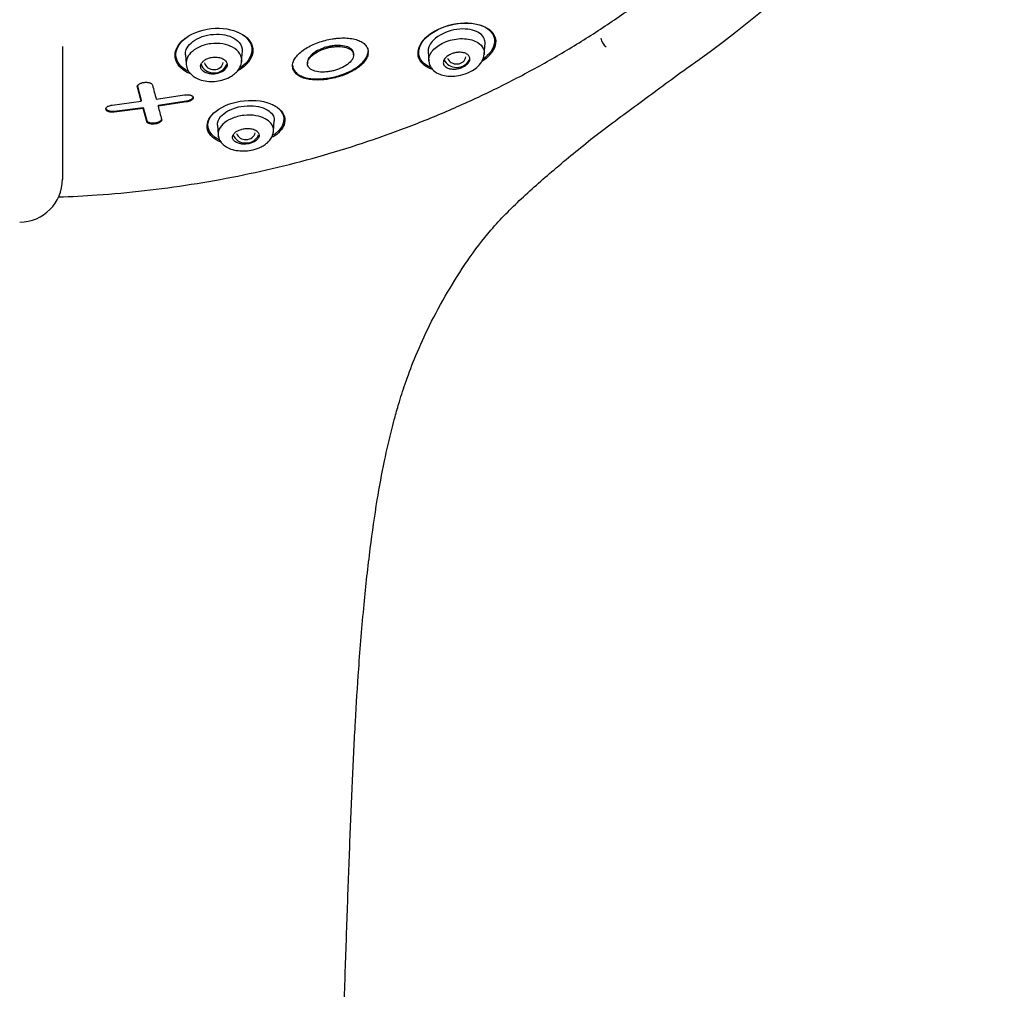
# Model space of a CAD drawing. Units: millimetres. Extents: x -18 to 491, y -18 to 973.
# Drawn here: x 184 to 235, y 754 to 805 of the extents above; entities that cross this region are included whole.
import ezdxf

# ---------------------------------------------------------------- set-up
doc = ezdxf.new("R2010")
doc.units = ezdxf.units.MM
for name, color, linetype in [('$DDT_AUDIT_GENERATED_(219)', 7, 'Continuous'), ('$DDT_AUDIT_GENERATED_(454)', 7, 'Continuous'), ('$DDT_AUDIT_GENERATED_(738)', 7, 'Continuous'), ('Default', 7, 'Continuous')]:
    doc.layers.add(name, color=color, linetype=linetype)

# ---------------------------------------------------------------- blocks, each defined once
blk = doc.blocks.new('SE')
at = {"layer": '$DDT_AUDIT_GENERATED_(219)', "color": 7, "linetype": 'Continuous'}
for p, q in [((200.072, 804.035), (200.119, 804.042)), ((185.862, 803.638), (185.862, 796.638)), ((200.065, 803.666), (200.065, 803.609)), ((201.191, 803.191), (201.191, 803.247)), ((197.979, 802.673), (197.981, 802.691)), ((198.758, 802.782), (198.758, 802.725)), ((198.762, 802.84), (198.761, 802.833)), ((198.761, 802.833), (198.761, 802.776)), ((198.762, 802.84), (198.762, 802.783)), ((199.83, 801.967), (199.83, 801.909)), ((199.961, 802.32), (199.889, 802.309)), ((189.802, 801.572), (189.802, 801.515)), ((189.805, 801.546), (190.006, 800.805)), ((190.006, 800.748), (189.805, 801.49)), ((190.006, 800.805), (190.006, 800.748)), ((190.797, 800.86), (192.285, 801.085)), ((188.487, 800.551), (190.006, 800.748)), ((188.594, 800.232), (190.109, 800.429)), ((190.109, 800.372), (188.594, 800.175)), ((190.109, 800.429), (190.302, 799.734)), ((190.109, 800.429), (190.109, 800.372)), ((190.302, 799.676), (190.109, 800.372)), ((190.897, 800.54), (192.401, 800.768)), ((192.401, 800.712), (190.897, 800.483)), ((190.897, 800.54), (190.897, 800.483))]:
    blk.add_line(p, q, dxfattribs=at)
for centre, radius, start, end in [((382.697, 851.691), 198.519, 194.61435, 194.83602), ((361.523, 846.047), 176.605, 194.95128, 195.1852), ((183.61, 796.639), 2.252, 270.0547, 0.0462)]:
    blk.add_arc(centre, radius, start, end, dxfattribs=at)
for points, knots in [([(185.656, 795.709), (186.334, 795.733), (187.844, 795.812), (190.177, 796.025), (192.646, 796.358), (195.093, 796.795), (197.513, 797.336), (199.899, 797.98), (202.246, 798.725), (204.547, 799.569), (206.798, 800.51), (208.994, 801.546), (211.127, 802.674), (213.195, 803.892), (215.19, 805.197), (217.11, 806.585), (218.948, 808.053), (220.701, 809.598), (222.364, 811.216), (223.936, 812.905), (225.399, 814.647), (226.754, 816.431), (227.486, 817.533), (227.894, 818.151)], [0.5212644, 0.5212644, 0.5212644, 0.5212644, 0.5401274, 0.5632466, 0.5863658, 0.609485, 0.6326041, 0.655723, 0.6788418, 0.7019602, 0.7250781, 0.7481955, 0.7713122, 0.794428, 0.8175428, 0.8406564, 0.8637684, 0.8868788, 0.9099873, 0.9330936, 0.9561975, 0.9792988, 1, 1, 1, 1]), ([(192.597, 802.191), (192.503, 802.229), (192.415, 802.273), (191.982, 802.539), (191.79, 802.846), (191.795, 803.491), (192.001, 803.839), (192.768, 804.379), (193.34, 804.564), (194.469, 804.613), (194.991, 804.484), (195.347, 804.263)], [0.4721524, 0.4721524, 0.4721524, 0.4721524, 0.5, 0.5, 0.625, 0.625, 0.75, 0.75, 0.875, 0.875, 1, 1, 1, 1]), ([(205.309, 802.43), (205.01, 802.537), (204.791, 802.705), (204.523, 803.179), (204.547, 803.521), (205.032, 804.195), (205.513, 804.52), (206.616, 804.876), (207.203, 804.904), (208.098, 804.722), (208.427, 804.517), (208.577, 804.247)], [0.4039227, 0.4039227, 0.4039227, 0.4039227, 0.5, 0.5, 0.625, 0.625, 0.75, 0.75, 0.875, 0.875, 1, 1, 1, 1]), ([(205.267, 802.52), (205.249, 802.528), (205.23, 802.535), (204.861, 802.7), (204.646, 802.952), (204.589, 803.555), (204.757, 803.913), (205.5, 804.527), (206.076, 804.765), (207.168, 804.921), (207.666, 804.856), (208.018, 804.696)], [0.493568, 0.493568, 0.493568, 0.493568, 0.5, 0.5, 0.625, 0.625, 0.75, 0.75, 0.875, 0.875, 1, 1, 1, 1]), ([(208.018, 804.696), (208.371, 804.535), (208.58, 804.287), (208.634, 803.689), (208.469, 803.342), (208.063, 803.008), (208.03, 802.982), (207.996, 802.957)], [0, 0, 0, 0, 0.125, 0.125, 0.25, 0.25, 0.2605691, 0.2605691, 0.2605691, 0.2605691]), ([(192.524, 802.298), (192.506, 802.307), (192.487, 802.316), (192.095, 802.522), (191.873, 802.811), (191.807, 803.434), (191.968, 803.777), (192.32, 804.062), (192.329, 804.069), (192.339, 804.077)], [0.4939238, 0.4939238, 0.4939238, 0.4939238, 0.5, 0.5, 0.625, 0.625, 0.75, 0.75, 0.7534599, 0.7534599, 0.7534599, 0.7534599]), ([(195.347, 804.263), (195.703, 804.042), (195.892, 803.739), (195.885, 803.091), (195.682, 802.751), (195.241, 802.445), (195.185, 802.41), (195.126, 802.376)], [0, 0, 0, 0, 0.125, 0.125, 0.25, 0.25, 0.2670941, 0.2670941, 0.2670941, 0.2670941]), ([(195.204, 804.339), (195.58, 804.139), (195.798, 803.853), (195.862, 803.227), (195.704, 802.893), (195.314, 802.58), (195.267, 802.546), (195.217, 802.513)], [0, 0, 0, 0, 0.125, 0.125, 0.25, 0.25, 0.2659039, 0.2659039, 0.2659039, 0.2659039]), ([(197.981, 802.691), (197.988, 802.728), (197.995, 802.764), (198.018, 802.838), (198.033, 802.874), (198.087, 802.984), (198.136, 803.058), (198.257, 803.202), (198.327, 803.271), (198.488, 803.405), (198.578, 803.47), (198.869, 803.652), (199.092, 803.758), (199.446, 803.886), (199.568, 803.924), (199.817, 803.989), (199.945, 804.013), (200.072, 804.035)], [0, 0, 0, 0, 0.0625, 0.0625, 0.125, 0.125, 0.25, 0.25, 0.375, 0.375, 0.5, 0.5, 0.75, 0.75, 0.875, 0.875, 1, 1, 1, 1]), ([(200.119, 804.042), (200.181, 804.051), (200.243, 804.059), (200.366, 804.071), (200.426, 804.075), (200.607, 804.083), (200.725, 804.083), (200.957, 804.068), (201.069, 804.054), (201.277, 804.012), (201.375, 803.983), (201.55, 803.911), (201.626, 803.868), (201.758, 803.771), (201.814, 803.716), (201.899, 803.598), (201.929, 803.534), (201.957, 803.426), (201.961, 803.383), (201.961, 803.34)], [0, 0, 0, 0, 0.0625, 0.0625, 0.125, 0.125, 0.25, 0.25, 0.375, 0.375, 0.5, 0.5, 0.625, 0.625, 0.75, 0.75, 0.875, 0.875, 0.952433, 0.952433, 0.952433, 0.952433]), ([(208.577, 804.247), (208.728, 803.977), (208.702, 803.647), (208.333, 803.142), (208.152, 802.979), (207.934, 802.835)], [0, 0, 0, 0, 0.125, 0.125, 0.1871287, 0.1871287, 0.1871287, 0.1871287]), ([(200.065, 803.666), (199.986, 803.653), (199.907, 803.639), (199.754, 803.6), (199.678, 803.578), (199.454, 803.499), (199.318, 803.435), (199.073, 803.285), (198.972, 803.202), (198.858, 803.067), (198.828, 803.022), (198.783, 802.931), (198.772, 802.886), (198.762, 802.84)], [0, 0, 0, 0, 0.125, 0.125, 0.25, 0.25, 0.5, 0.5, 0.75, 0.75, 0.875, 0.875, 1, 1, 1, 1]), ([(198.762, 802.783), (198.772, 802.829), (198.782, 802.874), (198.827, 802.965), (198.858, 803.011), (198.971, 803.144), (199.073, 803.228), (199.315, 803.377), (199.455, 803.443), (199.676, 803.521), (199.751, 803.543), (199.907, 803.582), (199.986, 803.596), (200.065, 803.609)], [0, 0, 0, 0, 0.125, 0.125, 0.25, 0.25, 0.5, 0.5, 0.75, 0.75, 0.875, 0.875, 1, 1, 1, 1]), ([(201.19, 803.248), (201.19, 803.272), (201.188, 803.295), (201.174, 803.357), (201.156, 803.397), (201.104, 803.469), (201.07, 803.501), (200.989, 803.559), (200.939, 803.585), (200.778, 803.649), (200.647, 803.675), (200.438, 803.69), (200.364, 803.691), (200.216, 803.683), (200.14, 803.674), (200.065, 803.666)], [0.055635, 0.055635, 0.055635, 0.055635, 0.125, 0.125, 0.25, 0.25, 0.375, 0.375, 0.5, 0.5, 0.75, 0.75, 0.875, 0.875, 1, 1, 1, 1]), ([(200.065, 803.609), (200.14, 803.618), (200.215, 803.627), (200.362, 803.635), (200.434, 803.634), (200.645, 803.619), (200.775, 803.594), (200.937, 803.53), (200.985, 803.505), (201.068, 803.447), (201.103, 803.413), (201.155, 803.341), (201.173, 803.303), (201.192, 803.221), (201.191, 803.178), (201.187, 803.134)], [0, 0, 0, 0, 0.125, 0.125, 0.25, 0.25, 0.5, 0.5, 0.625, 0.625, 0.75, 0.75, 0.875, 0.875, 1, 1, 1, 1]), ([(199.83, 801.967), (199.959, 801.988), (200.087, 802.011), (200.338, 802.073), (200.461, 802.11), (200.825, 802.238), (201.048, 802.343), (201.346, 802.527), (201.438, 802.592), (201.601, 802.727), (201.674, 802.798), (201.797, 802.944), (201.847, 803.019), (201.902, 803.13), (201.918, 803.167), (201.941, 803.242), (201.949, 803.279), (201.956, 803.316)], [0, 0, 0, 0, 0.125, 0.125, 0.25, 0.25, 0.5, 0.5, 0.625, 0.625, 0.75, 0.75, 0.875, 0.875, 0.9375, 0.9375, 1, 1, 1, 1]), ([(201.956, 803.259), (201.949, 803.222), (201.942, 803.185), (201.918, 803.111), (201.902, 803.073), (201.847, 802.962), (201.797, 802.887), (201.675, 802.741), (201.603, 802.671), (201.439, 802.535), (201.346, 802.47), (201.051, 802.287), (200.823, 802.181), (200.464, 802.054), (200.341, 802.017), (200.087, 801.953), (199.959, 801.931), (199.83, 801.909)], [0, 0, 0, 0, 0.0625, 0.0625, 0.125, 0.125, 0.25, 0.25, 0.375, 0.375, 0.5, 0.5, 0.75, 0.75, 0.875, 0.875, 1, 1, 1, 1]), ([(201.187, 803.134), (201.178, 803.09), (201.167, 803.047), (201.126, 802.96), (201.097, 802.916), (200.992, 802.786), (200.897, 802.705), (200.67, 802.559), (200.539, 802.494), (200.33, 802.415), (200.259, 802.391), (200.112, 802.351), (200.036, 802.335), (199.961, 802.32)], [0, 0, 0, 0, 0.125, 0.125, 0.25, 0.25, 0.5, 0.5, 0.75, 0.75, 0.875, 0.875, 1, 1, 1, 1]), ([(199.83, 801.909), (199.769, 801.901), (199.707, 801.892), (199.585, 801.88), (199.525, 801.875), (199.344, 801.866), (199.226, 801.866), (198.994, 801.879), (198.883, 801.892), (198.674, 801.933), (198.575, 801.962), (198.401, 802.032), (198.324, 802.074), (198.19, 802.17), (198.133, 802.224), (198.046, 802.339), (198.014, 802.402), (197.985, 802.501), (197.978, 802.534), (197.975, 802.602), (197.977, 802.637), (197.979, 802.673)], [0, 0, 0, 0, 0.0625, 0.0625, 0.125, 0.125, 0.25, 0.25, 0.375, 0.375, 0.5, 0.5, 0.625, 0.625, 0.75, 0.75, 0.875, 0.875, 0.9375, 0.9375, 1, 1, 1, 1]), ([(197.976, 802.656), (197.976, 802.646), (197.976, 802.635), (197.978, 802.591), (197.985, 802.558), (198.013, 802.461), (198.044, 802.398), (198.132, 802.282), (198.187, 802.229), (198.32, 802.133), (198.398, 802.09), (198.66, 801.984), (198.876, 801.943), (199.221, 801.923), (199.341, 801.923), (199.523, 801.932), (199.584, 801.937), (199.707, 801.949), (199.769, 801.958), (199.83, 801.967)], [0.0437655, 0.0437655, 0.0437655, 0.0437655, 0.0625, 0.0625, 0.125, 0.125, 0.25, 0.25, 0.375, 0.375, 0.5, 0.5, 0.75, 0.75, 0.875, 0.875, 0.9375, 0.9375, 1, 1, 1, 1]), ([(199.889, 802.309), (199.814, 802.299), (199.739, 802.29), (199.592, 802.282), (199.521, 802.283), (199.31, 802.296), (199.18, 802.321), (199.016, 802.385), (198.968, 802.41), (198.885, 802.467), (198.85, 802.5), (198.797, 802.571), (198.778, 802.609), (198.758, 802.69), (198.757, 802.733), (198.761, 802.776)], [0, 0, 0, 0, 0.125, 0.125, 0.25, 0.25, 0.5, 0.5, 0.625, 0.625, 0.75, 0.75, 0.875, 0.875, 1, 1, 1, 1]), ([(189.805, 801.49), (189.803, 801.5), (189.802, 801.51), (189.802, 801.52), (189.803, 801.541), (189.811, 801.562), (189.824, 801.582), (189.83, 801.592), (189.838, 801.602), (189.847, 801.611), (189.857, 801.621), (189.867, 801.63), (189.879, 801.639), (189.902, 801.657), (189.93, 801.674), (189.961, 801.688), (189.979, 801.696), (189.998, 801.703), (190.018, 801.71), (190.038, 801.717), (190.059, 801.723), (190.08, 801.728), (190.101, 801.733), (190.123, 801.737), (190.144, 801.74), (190.166, 801.743), (190.189, 801.746), (190.211, 801.747), (190.233, 801.749), (190.255, 801.749), (190.277, 801.749), (190.299, 801.749), (190.321, 801.747), (190.342, 801.745), (190.363, 801.743), (190.384, 801.74), (190.404, 801.735), (190.423, 801.731), (190.442, 801.726), (190.459, 801.721), (190.476, 801.715), (190.492, 801.709), (190.506, 801.701), (190.534, 801.688), (190.557, 801.671), (190.574, 801.652), (190.588, 801.637), (190.597, 801.62), (190.602, 801.603)], [0, 0, 0, 0, 0.046011, 0.046011, 0.046011, 0.139981, 0.139981, 0.139981, 0.186854, 0.186854, 0.186854, 0.233706, 0.233706, 0.233706, 0.328855, 0.328855, 0.328855, 0.384019, 0.384019, 0.384019, 0.439166, 0.439166, 0.439166, 0.494304, 0.494304, 0.494304, 0.549442, 0.549442, 0.549442, 0.604586, 0.604586, 0.604586, 0.659746, 0.659746, 0.659746, 0.714929, 0.714929, 0.714929, 0.768441, 0.768441, 0.768441, 0.819355, 0.819355, 0.819355, 0.918892, 0.918892, 0.918892, 1, 1, 1, 1]), ([(192.285, 801.085), (192.306, 801.088), (192.327, 801.091), (192.347, 801.093), (192.373, 801.095), (192.398, 801.096), (192.423, 801.096), (192.447, 801.096), (192.472, 801.094), (192.495, 801.092), (192.517, 801.09), (192.539, 801.087), (192.56, 801.082), (192.579, 801.078), (192.598, 801.073), (192.616, 801.068), (192.632, 801.062), (192.648, 801.056), (192.662, 801.049), (192.675, 801.042), (192.687, 801.035), (192.698, 801.027), (192.708, 801.019), (192.718, 801.011), (192.725, 801.003), (192.74, 800.986), (192.749, 800.967), (192.752, 800.948), (192.753, 800.938), (192.753, 800.929), (192.751, 800.919), (192.749, 800.909), (192.746, 800.899), (192.742, 800.89), (192.732, 800.87), (192.717, 800.851), (192.697, 800.833), (192.676, 800.814), (192.65, 800.796), (192.621, 800.781), (192.604, 800.772), (192.587, 800.764), (192.569, 800.757), (192.551, 800.75), (192.532, 800.743), (192.512, 800.737), (192.477, 800.726), (192.439, 800.718), (192.401, 800.712)], [0, 0, 0, 0, 0.051169, 0.051169, 0.051169, 0.113739, 0.113739, 0.113739, 0.174975, 0.174975, 0.174975, 0.233286, 0.233286, 0.233286, 0.288231, 0.288231, 0.288231, 0.339836, 0.339836, 0.339836, 0.388481, 0.388481, 0.388481, 0.434765, 0.434765, 0.434765, 0.526022, 0.526022, 0.526022, 0.570222, 0.570222, 0.570222, 0.614414, 0.614414, 0.614414, 0.704499, 0.704499, 0.704499, 0.800211, 0.800211, 0.800211, 0.852486, 0.852486, 0.852486, 0.904736, 0.904736, 0.904736, 1, 1, 1, 1]), ([(192.401, 800.768), (192.426, 800.772), (192.451, 800.777), (192.475, 800.784), (192.499, 800.789), (192.522, 800.796), (192.544, 800.804), (192.565, 800.812), (192.585, 800.82), (192.603, 800.829), (192.621, 800.838), (192.638, 800.847), (192.653, 800.857), (192.668, 800.866), (192.681, 800.876), (192.693, 800.886), (192.704, 800.895), (192.713, 800.905), (192.722, 800.915), (192.729, 800.925), (192.736, 800.935), (192.741, 800.945), (192.746, 800.955), (192.749, 800.965), (192.751, 800.974), (192.752, 800.98), (192.752, 800.986), (192.752, 800.992)], [0, 0, 0, 0, 0.0624303, 0.0624303, 0.0624303, 0.1234465, 0.1234465, 0.1234465, 0.1814487, 0.1814487, 0.1814487, 0.2360494, 0.2360494, 0.2360494, 0.2873227, 0.2873227, 0.2873227, 0.3356845, 0.3356845, 0.3356845, 0.3817562, 0.3817562, 0.3817562, 0.4262663, 0.4262663, 0.4262663, 0.4532255, 0.4532255, 0.4532255, 0.4532255]), ([(194.213, 798.591), (194.028, 798.665), (193.873, 798.758), (193.502, 799.094), (193.415, 799.39), (193.627, 799.986), (193.941, 800.297), (194.892, 800.727), (195.528, 800.83), (196.605, 800.741), (197.038, 800.566), (197.547, 800.102), (197.636, 799.808), (197.527, 799.509)], [0.317471, 0.317471, 0.317471, 0.317471, 0.375, 0.375, 0.5, 0.5, 0.625, 0.625, 0.75, 0.75, 0.875, 0.875, 1, 1, 1, 1]), ([(188.594, 800.175), (188.573, 800.173), (188.551, 800.171), (188.529, 800.17), (188.507, 800.169), (188.485, 800.169), (188.464, 800.17), (188.442, 800.171), (188.421, 800.173), (188.401, 800.175), (188.38, 800.178), (188.36, 800.182), (188.34, 800.186), (188.322, 800.191), (188.304, 800.196), (188.287, 800.202), (188.271, 800.208), (188.255, 800.215), (188.242, 800.222), (188.228, 800.229), (188.216, 800.237), (188.205, 800.245), (188.194, 800.253), (188.185, 800.262), (188.178, 800.27), (188.17, 800.279), (188.164, 800.288), (188.159, 800.298), (188.15, 800.317), (188.147, 800.337), (188.15, 800.357), (188.152, 800.367), (188.155, 800.377), (188.159, 800.387), (188.169, 800.406), (188.184, 800.426), (188.205, 800.443), (188.215, 800.453), (188.227, 800.462), (188.24, 800.47), (188.253, 800.478), (188.267, 800.486), (188.283, 800.494), (188.313, 800.508), (188.348, 800.521), (188.384, 800.531), (188.417, 800.54), (188.452, 800.546), (188.487, 800.551)], [0, 0, 0, 0, 0.055009, 0.055009, 0.055009, 0.110022, 0.110022, 0.110022, 0.165047, 0.165047, 0.165047, 0.22009, 0.22009, 0.22009, 0.273761, 0.273761, 0.273761, 0.325383, 0.325383, 0.325383, 0.375192, 0.375192, 0.375192, 0.423562, 0.423562, 0.423562, 0.470966, 0.470966, 0.470966, 0.566961, 0.566961, 0.566961, 0.613986, 0.613986, 0.613986, 0.709873, 0.709873, 0.709873, 0.759543, 0.759543, 0.759543, 0.809195, 0.809195, 0.809195, 0.91013, 0.91013, 0.91013, 1, 1, 1, 1]), ([(188.149, 800.398), (188.149, 800.395), (188.149, 800.391), (188.149, 800.388), (188.151, 800.368), (188.16, 800.348), (188.175, 800.331), (188.182, 800.322), (188.19, 800.314), (188.2, 800.306), (188.22, 800.29), (188.246, 800.275), (188.274, 800.264), (188.29, 800.258), (188.306, 800.252), (188.323, 800.248), (188.358, 800.238), (188.396, 800.232), (188.435, 800.229), (188.456, 800.227), (188.478, 800.226), (188.5, 800.226), (188.532, 800.226), (188.563, 800.228), (188.594, 800.232)], [0.4567656, 0.4567656, 0.4567656, 0.4567656, 0.4730923, 0.4730923, 0.4730923, 0.5690121, 0.5690121, 0.5690121, 0.616118, 0.616118, 0.616118, 0.7121238, 0.7121238, 0.7121238, 0.7624505, 0.7624505, 0.7624505, 0.8648619, 0.8648619, 0.8648619, 0.9207108, 0.9207108, 0.9207108, 1, 1, 1, 1]), ([(196.914, 800.579), (197.643, 800.221), (197.74, 799.544), (197.024, 799.002), (197.002, 798.986), (196.979, 798.97)], [0, 0, 0, 0, 0.25, 0.25, 0.2577027, 0.2577027, 0.2577027, 0.2577027]), ([(190.302, 799.734), (190.305, 799.724), (190.31, 799.714), (190.316, 799.705), (190.322, 799.697), (190.329, 799.689), (190.337, 799.681), (190.346, 799.674), (190.355, 799.667), (190.366, 799.66), (190.388, 799.647), (190.414, 799.636), (190.444, 799.628), (190.459, 799.623), (190.476, 799.619), (190.494, 799.616), (190.511, 799.613), (190.529, 799.61), (190.548, 799.608), (190.57, 799.606), (190.594, 799.605), (190.617, 799.605), (190.64, 799.605), (190.664, 799.606), (190.688, 799.608), (190.711, 799.609), (190.735, 799.612), (190.758, 799.616), (190.781, 799.62), (190.804, 799.624), (190.827, 799.63), (190.849, 799.636), (190.871, 799.642), (190.891, 799.649), (190.911, 799.656), (190.931, 799.664), (190.949, 799.673), (190.966, 799.681), (190.982, 799.69), (190.996, 799.699), (191.01, 799.708), (191.023, 799.717), (191.034, 799.727), (191.044, 799.736), (191.053, 799.746), (191.061, 799.755), (191.068, 799.765), (191.074, 799.774), (191.078, 799.784), (191.08, 799.788), (191.082, 799.792), (191.083, 799.796)], [0, 0, 0, 0, 0.050638, 0.050638, 0.050638, 0.0956863, 0.0956863, 0.0956863, 0.140718, 0.140718, 0.140718, 0.2323681, 0.2323681, 0.2323681, 0.2822178, 0.2822178, 0.2822178, 0.3320421, 0.3320421, 0.3320421, 0.3926756, 0.3926756, 0.3926756, 0.4532815, 0.4532815, 0.4532815, 0.5138744, 0.5138744, 0.5138744, 0.5744677, 0.5744677, 0.5744677, 0.6350754, 0.6350754, 0.6350754, 0.6941095, 0.6941095, 0.6941095, 0.7499592, 0.7499592, 0.7499592, 0.8025551, 0.8025551, 0.8025551, 0.852177, 0.852177, 0.852177, 0.8993532, 0.8993532, 0.8993532, 0.9200321, 0.9200321, 0.9200321, 0.9200321]), ([(191.084, 799.787), (191.087, 799.777), (191.088, 799.767), (191.087, 799.757), (191.086, 799.747), (191.083, 799.738), (191.079, 799.729), (191.076, 799.72), (191.07, 799.711), (191.064, 799.702), (191.057, 799.693), (191.049, 799.684), (191.04, 799.676), (191.022, 799.659), (190.999, 799.642), (190.973, 799.628), (190.958, 799.62), (190.942, 799.612), (190.925, 799.605), (190.908, 799.598), (190.89, 799.591), (190.871, 799.585), (190.852, 799.579), (190.833, 799.574), (190.813, 799.569), (190.793, 799.565), (190.773, 799.561), (190.753, 799.558), (190.712, 799.551), (190.669, 799.548), (190.628, 799.548), (190.603, 799.547), (190.579, 799.548), (190.556, 799.55), (190.534, 799.552), (190.514, 799.555), (190.494, 799.559), (190.475, 799.562), (190.457, 799.566), (190.44, 799.572), (190.423, 799.577), (190.408, 799.582), (190.394, 799.588), (190.381, 799.594), (190.369, 799.601), (190.358, 799.608), (190.348, 799.615), (190.338, 799.622), (190.331, 799.63), (190.316, 799.644), (190.307, 799.66), (190.302, 799.676)], [0, 0, 0, 0, 0.050615, 0.050615, 0.050615, 0.095915, 0.095915, 0.095915, 0.141197, 0.141197, 0.141197, 0.186456, 0.186456, 0.186456, 0.278382, 0.278382, 0.278382, 0.331485, 0.331485, 0.331485, 0.384565, 0.384565, 0.384565, 0.437629, 0.437629, 0.437629, 0.490684, 0.490684, 0.490684, 0.598417, 0.598417, 0.598417, 0.661203, 0.661203, 0.661203, 0.718203, 0.718203, 0.718203, 0.772013, 0.772013, 0.772013, 0.822694, 0.822694, 0.822694, 0.870697, 0.870697, 0.870697, 0.916645, 0.916645, 0.916645, 1, 1, 1, 1])]:
    blk.add_open_spline(points, degree=3, knots=knots, dxfattribs=at)
for points in [[(195.05, 804.412), (195.104, 804.389), (195.155, 804.365), (195.204, 804.339)], [(201.956, 803.316), (201.959, 803.343), (201.961, 803.37), (201.961, 803.396)], [(189.802, 801.572), (189.802, 801.563), (189.803, 801.554), (189.805, 801.546)], [(194.126, 798.704), (193.452, 799.027), (193.315, 799.642), (193.851, 800.154)], [(197.527, 799.509), (197.442, 799.278), (197.238, 799.046), (196.927, 798.854)]]:
    blk.add_open_spline(points, degree=3, dxfattribs=at)
at = {"layer": '$DDT_AUDIT_GENERATED_(454)', "color": 7, "linetype": 'Continuous'}
for p, q in [((208.07, 803.232), (208.109, 803.801)), ((192.338, 803.193), (192.373, 802.701)), ((195.296, 802.859), (195.333, 803.383)), ((205.114, 803.357), (205.149, 802.861)), ((194.02, 799.487), (194.056, 798.974)), ((196.977, 799.167), (197.016, 799.719))]:
    blk.add_line(p, q, dxfattribs=at)
for centre, major_axis, ratio, start_param, end_param in [((206.612, 803.138), (-0.7, 0), 0.866025, 0.333374, 2.832403), ((206.607, 803.146), (-0.501, 0.013), 0.869492, 0.346507, 3.0306), ((193.835, 802.845), (-0.7, 0), 0.866025, 0.25131, 2.874679), ((193.835, 802.848), (-0.5, 0.002), 0.867585, 0.172113, 3.028357), ((195.518, 799.158), (0.7, 0), 0.866025, 3.447039, 5.97296), ((195.515, 799.167), (-0.5, 0.008), 0.872268, 0.287375, 2.978128)]:
    blk.add_ellipse(centre, major_axis=major_axis, ratio=ratio, start_param=start_param, end_param=end_param, dxfattribs=at)
for points, knots in [([(208.108, 803.799), (208.114, 803.887), (208.099, 803.971), (207.98, 804.253), (207.759, 804.414), (207.142, 804.579), (206.726, 804.578), (205.912, 804.361), (205.529, 804.135), (205.167, 803.709), (205.103, 803.522), (205.115, 803.354)], [0.2027792, 0.2027792, 0.2027792, 0.2027792, 0.25, 0.25, 0.375, 0.375, 0.5, 0.5, 0.625, 0.625, 0.7169282, 0.7169282, 0.7169282, 0.7169282]), ([(192.339, 803.189), (192.333, 803.28), (192.347, 803.373), (192.473, 803.706), (192.723, 803.942), (193.427, 804.251), (193.877, 804.311), (194.655, 804.214), (194.966, 804.062), (195.281, 803.724), (195.344, 803.554), (195.332, 803.38)], [0.326622, 0.326622, 0.326622, 0.326622, 0.375, 0.375, 0.5, 0.5, 0.625, 0.625, 0.75, 0.75, 0.8414356, 0.8414356, 0.8414356, 0.8414356]), ([(205.149, 802.858), (205.146, 802.899), (205.15, 803.043), (205.267, 803.362), (205.74, 803.801), (206.62, 804.088), (207.324, 804.037), (207.79, 803.83), (208.034, 803.571), (208.077, 803.329), (208.067, 803.216)], [0.1671163, 0.1671163, 0.1671163, 0.1671163, 0.1890327, 0.2423142, 0.3256123, 0.4150783, 0.5098639, 0.5586495, 0.6290058, 0.6857857, 0.6857857, 0.6857857, 0.6857857]), ([(195.297, 802.808), (195.343, 803.113), (195.168, 803.409), (194.532, 803.752), (194.111, 803.835), (193.457, 803.753), (193.233, 803.688), (192.871, 803.515), (192.722, 803.409), (192.414, 803.084), (192.348, 802.863), (192.377, 802.658)], [0.0879107, 0.0879107, 0.0879107, 0.0879107, 0.25, 0.25, 0.375, 0.375, 0.4375, 0.4375, 0.5, 0.5, 0.6101948, 0.6101948, 0.6101948, 0.6101948]), ([(193.247, 802.833), (193.202, 802.786), (193.17, 802.734), (193.152, 802.683), (193.135, 802.632), (193.131, 802.58), (193.141, 802.53), (193.151, 802.478), (193.177, 802.427), (193.216, 802.382), (193.257, 802.335), (193.313, 802.294), (193.381, 802.261), (193.446, 802.23), (193.524, 802.206), (193.609, 802.193), (193.685, 802.181), (193.768, 802.178), (193.851, 802.184), (193.925, 802.19), (194.001, 802.203), (194.072, 802.224), (194.139, 802.243), (194.202, 802.269), (194.258, 802.3), (194.315, 802.33), (194.364, 802.366), (194.404, 802.404), (194.447, 802.445), (194.48, 802.489), (194.502, 802.534), (194.526, 802.582), (194.537, 802.633), (194.535, 802.682), (194.533, 802.734), (194.516, 802.786), (194.485, 802.833), (194.453, 802.882), (194.405, 802.928), (194.344, 802.965), (194.285, 803.001), (194.212, 803.031), (194.131, 803.05), (194.056, 803.067), (193.973, 803.076), (193.888, 803.075), (193.812, 803.074), (193.733, 803.065), (193.659, 803.048), (193.589, 803.032), (193.522, 803.009), (193.462, 802.982), (193.402, 802.954), (193.348, 802.921), (193.303, 802.885), (193.283, 802.868), (193.264, 802.851), (193.247, 802.833)], [0, 0, 0, 0, 0.057006, 0.057006, 0.057006, 0.113777, 0.113777, 0.113777, 0.174471, 0.174471, 0.174471, 0.23697, 0.23697, 0.23697, 0.296961, 0.296961, 0.296961, 0.351223, 0.351223, 0.351223, 0.399962, 0.399962, 0.399962, 0.446032, 0.446032, 0.446032, 0.492718, 0.492718, 0.492718, 0.542641, 0.542641, 0.542641, 0.597397, 0.597397, 0.597397, 0.657031, 0.657031, 0.657031, 0.719388, 0.719388, 0.719388, 0.780396, 0.780396, 0.780396, 0.836288, 0.836288, 0.836288, 0.886324, 0.886324, 0.886324, 0.932825, 0.932825, 0.932825, 0.979055, 0.979055, 0.979055, 1, 1, 1, 1]), ([(205.149, 802.862), (205.163, 802.774), (205.19, 802.63), (205.349, 802.386), (205.614, 802.198), (205.959, 802.088), (206.325, 802.052), (206.737, 802.089), (207.124, 802.198), (207.475, 802.374), (207.758, 802.591), (207.997, 802.889), (208.044, 803.096), (208.069, 803.222)], [0, 0, 0, 0, 0.072798, 0.140404, 0.256853, 0.354481, 0.446331, 0.533595, 0.640306, 0.712746, 0.796711, 0.892846, 1, 1, 1, 1]), ([(206.745, 803.326), (206.829, 803.329), (206.908, 803.321), (206.977, 803.305), (207.046, 803.289), (207.107, 803.264), (207.157, 803.234), (207.211, 803.2), (207.253, 803.158), (207.28, 803.111), (207.307, 803.061), (207.318, 803.005), (207.309, 802.946), (207.301, 802.891), (207.275, 802.831), (207.231, 802.773), (207.193, 802.724), (207.14, 802.674), (207.077, 802.631), (207.022, 802.593), (206.959, 802.559), (206.892, 802.531), (206.83, 802.506), (206.763, 802.485), (206.698, 802.47), (206.63, 802.455), (206.562, 802.446), (206.497, 802.444), (206.426, 802.441), (206.357, 802.445), (206.296, 802.455), (206.226, 802.466), (206.162, 802.486), (206.109, 802.512), (206.05, 802.541), (206.002, 802.579), (205.968, 802.622), (205.933, 802.668), (205.913, 802.722), (205.912, 802.779), (205.911, 802.834), (205.928, 802.894), (205.964, 802.954), (205.996, 803.006), (206.043, 803.059), (206.103, 803.107), (206.154, 803.147), (206.216, 803.185), (206.283, 803.217), (206.343, 803.246), (206.41, 803.27), (206.476, 803.287), (206.542, 803.305), (206.611, 803.317), (206.676, 803.323), (206.699, 803.325), (206.722, 803.326), (206.745, 803.326)], [0, 0, 0, 0, 0.057982, 0.057982, 0.057982, 0.11563, 0.11563, 0.11563, 0.179299, 0.179299, 0.179299, 0.245862, 0.245862, 0.245862, 0.308763, 0.308763, 0.308763, 0.362972, 0.362972, 0.362972, 0.409286, 0.409286, 0.409286, 0.452317, 0.452317, 0.452317, 0.496538, 0.496538, 0.496538, 0.545242, 0.545242, 0.545242, 0.600574, 0.600574, 0.600574, 0.662821, 0.662821, 0.662821, 0.729112, 0.729112, 0.729112, 0.793328, 0.793328, 0.793328, 0.849667, 0.849667, 0.849667, 0.897534, 0.897534, 0.897534, 0.940958, 0.940958, 0.940958, 0.98453, 0.98453, 0.98453, 1, 1, 1, 1]), ([(192.373, 802.693), (192.395, 802.577), (192.436, 802.393), (192.675, 802.099), (193.024, 801.894), (193.453, 801.795), (193.862, 801.783), (194.276, 801.85), (194.616, 801.981), (194.887, 802.152), (195.085, 802.338), (195.25, 802.581), (195.284, 802.749), (195.302, 802.853)], [0, 0, 0, 0, 0.09797, 0.183343, 0.317802, 0.417505, 0.510277, 0.599661, 0.701158, 0.763693, 0.834615, 0.913118, 1, 1, 1, 1]), ([(194.019, 799.484), (194.009, 799.632), (194.063, 799.788), (194.37, 800.154), (194.716, 800.351), (195.531, 800.543), (195.984, 800.531), (196.643, 800.339), (196.872, 800.169), (197.005, 799.891), (197.022, 799.805), (197.016, 799.717)], [0.2879075, 0.2879075, 0.2879075, 0.2879075, 0.375, 0.375, 0.5, 0.5, 0.625, 0.625, 0.75, 0.75, 0.8011482, 0.8011482, 0.8011482, 0.8011482]), ([(196.929, 798.97), (197.019, 799.189), (196.987, 799.405), (196.764, 799.678), (196.663, 799.759), (196.401, 799.899), (196.234, 799.957), (195.85, 800.021), (195.636, 800.029), (195.182, 799.979), (194.947, 799.916), (194.382, 799.665), (194.157, 799.418), (194.044, 799.072), (194.046, 798.944), (194.088, 798.826)], [0, 0, 0, 0, 0.125, 0.125, 0.1875, 0.1875, 0.25, 0.25, 0.3125, 0.3125, 0.375, 0.375, 0.5, 0.5, 0.573493, 0.573493, 0.573493, 0.573493]), ([(194.938, 799.091), (194.89, 799.046), (194.856, 798.997), (194.837, 798.95), (194.818, 798.902), (194.813, 798.854), (194.822, 798.809), (194.831, 798.759), (194.857, 798.711), (194.897, 798.669), (194.939, 798.625), (194.998, 798.586), (195.07, 798.556), (195.139, 798.528), (195.222, 798.507), (195.312, 798.498), (195.389, 798.49), (195.475, 798.49), (195.559, 798.499), (195.632, 798.507), (195.705, 798.522), (195.773, 798.543), (195.836, 798.562), (195.896, 798.587), (195.948, 798.614), (196.002, 798.643), (196.049, 798.675), (196.087, 798.71), (196.129, 798.747), (196.161, 798.787), (196.183, 798.827), (196.207, 798.873), (196.219, 798.919), (196.218, 798.964), (196.216, 799.014), (196.199, 799.062), (196.167, 799.106), (196.134, 799.153), (196.083, 799.195), (196.018, 799.229), (195.955, 799.262), (195.876, 799.288), (195.788, 799.303), (195.711, 799.317), (195.625, 799.322), (195.537, 799.316), (195.463, 799.312), (195.386, 799.3), (195.314, 799.282), (195.248, 799.265), (195.185, 799.243), (195.128, 799.217), (195.072, 799.19), (195.021, 799.16), (194.98, 799.127), (194.965, 799.115), (194.951, 799.103), (194.938, 799.091)], [0, 0, 0, 0, 0.057982, 0.057982, 0.057982, 0.11563, 0.11563, 0.11563, 0.179299, 0.179299, 0.179299, 0.245862, 0.245862, 0.245862, 0.308763, 0.308763, 0.308763, 0.362972, 0.362972, 0.362972, 0.409286, 0.409286, 0.409286, 0.452317, 0.452317, 0.452317, 0.496538, 0.496538, 0.496538, 0.545242, 0.545242, 0.545242, 0.600574, 0.600574, 0.600574, 0.662821, 0.662821, 0.662821, 0.729112, 0.729112, 0.729112, 0.793328, 0.793328, 0.793328, 0.849667, 0.849667, 0.849667, 0.897534, 0.897534, 0.897534, 0.940958, 0.940958, 0.940958, 0.98453, 0.98453, 0.98453, 1, 1, 1, 1]), ([(194.057, 798.966), (194.079, 798.86), (194.117, 798.69), (194.344, 798.419), (194.678, 798.232), (195.09, 798.138), (195.498, 798.126), (195.922, 798.188), (196.276, 798.315), (196.553, 798.481), (196.756, 798.656), (196.835, 798.784), (196.879, 798.858)], [0, 0, 0, 0, 0.105546, 0.197738, 0.344713, 0.454659, 0.557923, 0.657903, 0.772924, 0.843012, 0.923148, 1, 1, 1, 1])]:
    blk.add_open_spline(points, degree=3, knots=knots, dxfattribs=at)
blk.add_open_spline([(196.879, 798.858), (196.907, 798.879), (196.94, 798.982), (196.977, 799.167)], degree=3, dxfattribs=at)
at = {"layer": '$DDT_AUDIT_GENERATED_(738)', "color": 7, "linetype": 'Continuous'}
for centre, radius, start, end in [((187.895, 846.925), 54.082, 304.7692, 331.5478), ((214.93, 804.2), 0.734, 190.4772, 233.026)]:
    blk.add_arc(centre, radius, start, end, dxfattribs=at)
blk.add_open_spline([(198.323, 656.511), (198.352, 657.454), (198.409, 659.298), (198.49, 662.513), (198.565, 666.064), (198.652, 669.949), (198.738, 674.234), (198.818, 678.55), (198.892, 682.757), (198.944, 686.622), (199.012, 690.343), (199.082, 693.831), (199.15, 697.093), (199.222, 700.311), (199.289, 703.438), (199.354, 706.434), (199.411, 709.108), (199.469, 711.64), (199.539, 714.535), (199.63, 717.999), (199.747, 722.116), (199.865, 726.164), (199.987, 730.116), (200.097, 733.849), (200.221, 737.804), (200.344, 741.977), (200.476, 746.376), (200.615, 750.663), (200.741, 754.664), (200.869, 758.311), (200.993, 761.758), (201.128, 765.004), (201.274, 768.006), (201.466, 771.072), (201.714, 774.119), (202.039, 777.092), (202.397, 779.61), (202.786, 781.72), (203.115, 783.17), (203.386, 784.202), (203.624, 785.029), (203.975, 786.111), (204.49, 787.463), (205.212, 789.044), (206.117, 790.693), (207.174, 792.386), (208.461, 794.088), (210.046, 795.68), (211.902, 797.296), (213.978, 799.008), (216.354, 800.743), (217.83, 801.836), (218.736, 802.499)], degree=3, knots=[0, 0, 0, 0, 0.016514, 0.038222, 0.060627, 0.085345, 0.112972, 0.143243, 0.168529, 0.194103, 0.217848, 0.240308, 0.261384, 0.280756, 0.302383, 0.32169, 0.338525, 0.35394, 0.370496, 0.394335, 0.420751, 0.449892, 0.472425, 0.497, 0.521943, 0.548778, 0.577601, 0.606975, 0.631701, 0.65508, 0.677676, 0.69867, 0.71824, 0.736266, 0.758564, 0.777969, 0.794974, 0.808925, 0.820744, 0.824933, 0.830557, 0.838227, 0.848059, 0.860073, 0.874171, 0.887983, 0.902364, 0.919054, 0.937145, 0.956807, 0.97778, 1, 1, 1, 1], dxfattribs=at)

msp = doc.modelspace()

# ---------------------------------------------------------------- block references
at = {"layer": 'Default'}
msp.add_blockref('SE', (0, 0), dxfattribs=at)

doc.saveas('drawing.dxf')
